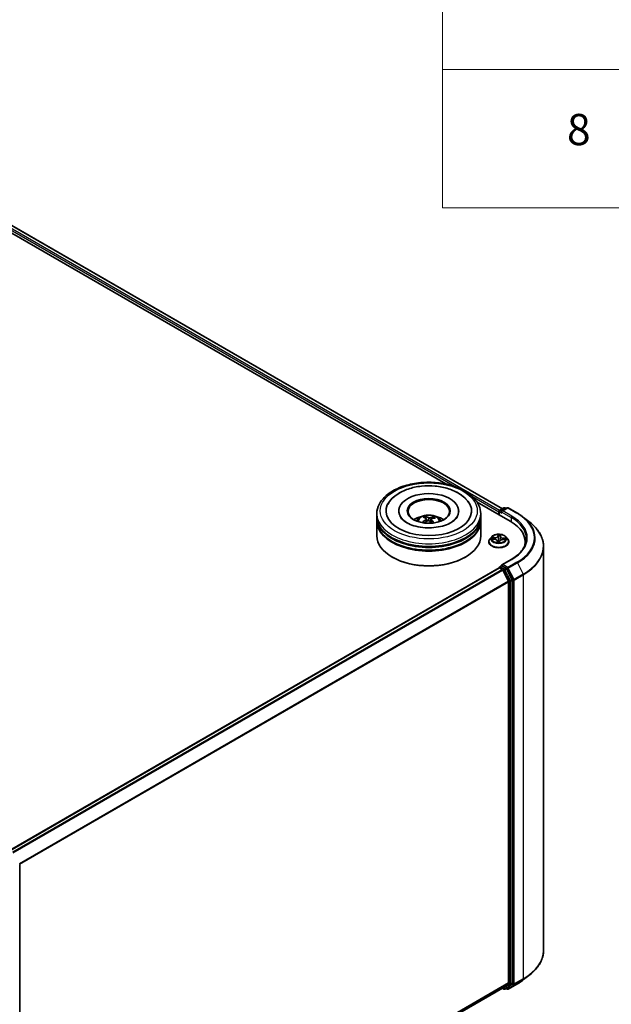
# Model space of a CAD drawing. Units: millimetres. Extents: x 7 to 6704, y 4 to 1268.
# Drawn here: x 92 to 111, y 77 to 109 of the extents above; entities that cross this region are included whole.
import ezdxf

# ---------------------------------------------------------------- set-up
doc = ezdxf.new("R2010")
doc.units = ezdxf.units.MM
doc.header["$LTSCALE"] = 0.5
for name, color, linetype, lineweight in [('Symbol (ISO)', 7, 'Continuous', 18), ('Visible (ISO)', 7, 'Continuous', 35), ('Visible Narrow (ISO)', 7, 'Continuous', 25)]:
    doc.layers.add(name, color=color, linetype=linetype, lineweight=lineweight)
doc.styles.add('Note Text (TK2)', font='MS PGothic.ttf')

# ---------------------------------------------------------------- blocks, each defined once
blk = doc.blocks.new('Table1')
at = {"layer": 'Symbol (ISO)'}
for p, q in [((211.354, 276.277), (211.354, 205.353)), ((211.354, 214.218), (405.5, 214.218)), ((211.354, 205.353), (405.5, 205.353))]:
    blk.add_line(p, q, dxfattribs=at)
at = {"layer": 'Symbol (ISO)', "color": 7, "insert": (219.349, 208.75), "char_height": 2, "attachment_point": 7, "style": 'Note Text (TK2)'}
blk.add_mtext('8', dxfattribs=at)

msp = doc.modelspace()

# ---------------------------------------------------------------- linework, layer by layer
at = {"layer": 'Visible (ISO)'}
for p, q in [((87.9686, 104.3582), (107.6017, 93.0231)), ((87.824, 104.1892), (105.7869, 93.8183)), ((106.7902, 93.239), (107.8563, 92.6235)), ((103.5733, 92.7732), (103.5733, 92.8639)), ((104.2789, 92.9546), (104.2789, 92.9329)), ((106.2011, 92.9546), (106.2011, 92.9329)), ((106.9067, 92.7732), (106.9067, 92.8639)), ((107.487, 92.9274), (107.487, 92.8367)), ((107.5008, 92.9456), (107.5008, 92.8287)), ((107.5175, 92.9744), (107.6478, 93.0497)), ((107.7579, 93.0497), (107.5794, 92.9467)), ((107.6811, 93.0497), (107.7195, 93.0276)), ((107.7912, 93.0497), (108.0819, 92.8819)), ((103.5733, 92.6553), (103.5733, 92.746)), ((103.5733, 92.1563), (103.5733, 92.6281)), ((105.1342, 92.7224), (105.1239, 92.7651)), ((105.1644, 92.6973), (105.1725, 92.6223)), ((105.3156, 92.6817), (105.306, 92.5927)), ((105.4001, 92.7459), (105.3899, 92.7162)), ((106.9067, 92.6553), (106.9067, 92.746)), ((106.9067, 92.1563), (106.9067, 92.6281)), ((108.2804, 92.7479), (108.4905, 92.5816)), ((107.1648, 91.9658), (107.1648, 91.9695)), ((107.2591, 92.1254), (107.204, 92.0639)), ((107.2742, 92.0526), (107.3457, 92.0481)), ((107.4352, 91.9921), (107.4401, 91.9469)), ((107.5075, 91.9484), (107.5136, 91.9803)), ((107.5388, 92.138), (107.5305, 92.0606)), ((107.5389, 92.1388), (107.543, 92.1703)), ((107.6207, 92.0335), (107.6924, 92.0304)), ((107.7149, 92.1254), (107.77, 92.0639)), ((107.8092, 91.9658), (107.8092, 91.9695)), ((108.3347, 91.9567), (108.3347, 91.8779)), ((108.9236, 91.8108), (108.9236, 78.8573)), ((104.0772, 91.4668), (104.0615, 91.4759)), ((106.4028, 91.4668), (106.4185, 91.4759)), ((107.8868, 91.4004), (107.5794, 91.223)), ((91.7892, 82.0611), (107.4939, 91.1283)), ((107.5008, 91.1298), (107.5008, 91.1311)), ((107.5106, 91.1266), (107.5938, 91.0785)), ((107.5175, 91.16), (107.5735, 91.1924)), ((107.7195, 91.1149), (107.5892, 91.1901)), ((107.7958, 90.6973), (107.6119, 91.0583)), ((107.9137, 90.7489), (107.7376, 91.0946)), ((107.8013, 90.6767), (107.8013, 77.814)), ((107.9191, 77.8077), (107.9191, 90.7284)), ((92.1133, 81.6108), (92.1133, 68.6902)), ((108.2804, 77.9201), (108.4905, 78.0864)), ((107.6119, 77.6511), (107.7958, 77.7997)), ((107.7376, 77.6511), (107.9137, 77.7934)), ((107.7912, 77.6183), (108.0819, 77.7861)), ((92.1133, 68.7027), (107.6105, 77.6501)), ((107.6017, 77.645), (107.6478, 77.6183)), ((107.6811, 77.6183), (107.7361, 77.6501)), ((107.7579, 77.6183), (107.7195, 77.6405))]:
    msp.add_line(p, q, dxfattribs=at)
for centre, start, end in [((107.5342, 92.9456), 120, 180), ((107.6645, 93.0208), 60, 120), ((107.7745, 93.0209), 60, 120), ((107.5342, 91.1311), 120, 180), ((107.6645, 77.6472), 240, 300), ((107.7745, 77.6472), 240, 300)]:
    msp.add_arc(centre, 0.0333, start, end, dxfattribs=at)
for centre, major_axis, ratio, start_param, end_param in [((105.24, 92.9546), (1.3722, 0), 0.5773503, 2.2877064, 7.1370716), ((105.24, 92.9546), (0.9611, 0), 0.5773503, 5.4710656, 10.2368977), ((105.24, 92.9365), (-0.6667, 0), 0.5773503, 2.3727253, 7.0520527), ((107.5106, 92.941), (0.0167, 0.0289), 0.5773503, 0.8667637, 2.3561945), ((107.6127, 92.9274), (-0.0471, 0), 0.5773503, 4.712389, 6.2831853), ((107.5892, 92.9138), (-0.0167, 0.0289), 0.5773503, 0.7853982, 2.3561945), ((105.24, 92.746), (1.6667, 0), 0.5773503, 3.12745, 6.2973279), ((105.24, 92.6281), (1.6667, 0), 0.5773503, 3.12745, 6.2973279), ((105.24, 92.7732), (-1.6667, 0), 0.5773503, 0, 3.1415927), ((105.24, 92.6553), (-1.6667, 0), 0.5773503, 0, 3.1415927), ((105.24, 92.4103), (-0.6667, 0), 0.5773503, 5.0762837, 5.5305884), ((105.2502, 92.0962), (-0.35, -0.6316), 0.6636771, 4.0181544, 4.2571387), ((105.2527, 92.1081), (0.32, -0.6473), 0.4183613, 2.5011691, 2.7401534), ((105.231, 92.1103), (0.4953, 0.5253), 0.614467, 1.0370024, 1.2440155), ((105.2283, 92.0971), (-0.2728, 0.6685), 0.5845431, 5.6790597, 5.918044), ((105.2517, 92.1089), (0.3704, -0.6198), 0.4839043, 2.0659733, 2.246063), ((105.2489, 92.0956), (-0.4121, -0.5929), 0.7151058, 3.6299544, 3.8689387), ((105.2273, 92.0978), (-0.2198, 0.6878), 0.5190001, 5.2895624, 5.5030519), ((105.2298, 92.1097), (0.4411, 0.5717), 0.5630383, 0.5205558, 0.7595401), ((105.24, 92.4103), (-0.6667, 0), 0.5773503, 3.8941895, 4.3484943), ((106.7013, 91.9567), (1.6333, 0), 0.5773503, 6.1711605, 7.0685835), ((105.24, 92.746), (-1.6444, 0), 0.5773503, 0.478284, 2.6633086), ((105.24, 92.1563), (1.6667, 0), 0.5773503, 3.1415927, 6.2831853), ((105.24, 92.6281), (-1.6444, 0), 0.5773503, 0.478284, 2.6633086), ((106.7013, 91.7753), (1.6667, 0), 0.5773503, 0.1529658, 0.2006295), ((105.24, 92.1382), (1.6444, 0), 0.5773503, 3.9269908, 5.4977871), ((107.5106, 91.0994), (-0.0167, 0.0289), 0.5773503, 5.4977871, 6.2831853), ((107.6127, 91.2037), (-0.0471, 0), 0.5773503, 4.712389, 6.2831853), ((107.5892, 91.2173), (-0.0167, -0.0289), 0.5773503, 5.4977871, 6.1236372), ((107.5938, 91.0513), (-0.0167, 0.0289), 0.5773503, 4.6217291, 5.4977871), ((107.7195, 91.0877), (0.0167, -0.0289), 0.5773503, 1.4801364, 2.3561945), ((107.7777, 90.6904), (-0.0167, 0.0289), 0.5773503, 3.9269908, 4.6217291), ((107.8956, 90.742), (0.0167, -0.0289), 0.5773503, 0.7853982, 1.4801364), ((107.7777, 77.8276), (0.0167, -0.0289), 0.5773503, 0.0906599, 0.7853982), ((107.8956, 77.8213), (0.0167, -0.0289), 0.5773503, 0.0906599, 0.7853982), ((107.5938, 77.6789), (0.0167, -0.0289), 0.5773503, 0, 0.0906599), ((107.7195, 77.679), (0.0167, -0.0289), 0.5773503, 0, 0.0906599)]:
    msp.add_ellipse(centre, major_axis=major_axis, ratio=ratio, start_param=start_param, end_param=end_param, dxfattribs=at)
msp.add_ellipse((105.24, 92.9546), major_axis=(-0.6889, 0), ratio=0.5773503, dxfattribs=at)
for points, knots in [([(103.5733, 92.8639), (103.5733, 92.967), (103.5991, 93.0698), (103.699, 93.2675), (103.7756, 93.3616), (103.9756, 93.5352), (104.1022, 93.6131), (104.3897, 93.7411), (104.5511, 93.7908), (104.8907, 93.8569), (105.0686, 93.8735), (105.4239, 93.8727), (105.6012, 93.8554), (105.9386, 93.7881), (106.0986, 93.7381), (106.3861, 93.6087), (106.5134, 93.5292), (106.7194, 93.3466), (106.799, 93.2434), (106.8866, 93.0458), (106.9067, 92.955), (106.9067, 92.8639)], [1.9755682, 1.9755682, 1.9755682, 1.9755682, 2.2591733, 2.2591733, 2.5623726, 2.5623726, 2.889635, 2.889635, 3.220913, 3.220913, 3.5503814, 3.5503814, 3.8789996, 3.8789996, 4.2085043, 4.2085043, 4.5397994, 4.5397994, 4.8666752, 4.8666752, 5.1171608, 5.1171608, 5.1171608, 5.1171608]), ([(103.9269, 93.163), (103.9436, 93.1946), (103.9626, 93.2251), (104.0466, 93.341), (104.1275, 93.4161), (104.326, 93.5526), (104.4474, 93.6111), (104.7124, 93.7007), (104.8562, 93.7314), (105.1498, 93.7628), (105.2996, 93.7638), (105.5925, 93.7366), (105.7356, 93.7084), (106.0037, 93.6233), (106.1285, 93.5663), (106.3454, 93.4241), (106.4382, 93.3389), (106.524, 93.2143), (106.5393, 93.189), (106.553, 93.163)], [1.7509044, 1.7509044, 1.7509044, 1.7509044, 1.8523326, 1.8523326, 2.1545628, 2.1545628, 2.4970739, 2.4970739, 2.8438055, 2.8438055, 3.1866692, 3.1866692, 3.5293763, 3.5293763, 3.8757879, 3.8757879, 4.219571, 4.219571, 4.3030779, 4.3030779, 4.3030779, 4.3030779]), ([(108.0819, 92.8819), (108.0963, 92.8736), (108.1104, 92.8652), (108.1383, 92.848), (108.152, 92.8393), (108.179, 92.8217), (108.1922, 92.8128), (108.2182, 92.7946), (108.231, 92.7855), (108.2561, 92.7669), (108.2684, 92.7574), (108.2804, 92.7479)], [1.57079633, 1.57079633, 1.57079633, 1.57079633, 1.60184851, 1.60184851, 1.63290069, 1.63290069, 1.66395288, 1.66395288, 1.69500506, 1.69500506, 1.72605724, 1.72605724, 1.72605724, 1.72605724]), ([(105.1213, 92.4165), (105.0201, 92.4232), (104.921, 92.4387), (104.7393, 92.4842), (104.6564, 92.5141), (104.5162, 92.5824), (104.4583, 92.6205), (104.3704, 92.6968), (104.3404, 92.7347), (104.3215, 92.7694), (104.3209, 92.7706), (104.3203, 92.7717)], [0, 0, 0, 0, 0.2948684, 0.2948684, 0.5856624, 0.5856624, 0.8691843, 0.8691843, 1.1517833, 1.1517833, 1.1614852, 1.1614852, 1.1614852, 1.1614852]), ([(104.8423, 92.6299), (104.8547, 92.6512), (104.8693, 92.6702), (104.9117, 92.715), (104.9416, 92.737), (105.0125, 92.777), (105.0547, 92.7927), (105.1439, 92.8144), (105.1911, 92.8198), (105.2852, 92.82), (105.3319, 92.815), (105.423, 92.7936), (105.4674, 92.7773), (105.5483, 92.7312), (105.5855, 92.7019), (105.6238, 92.6519), (105.631, 92.6412), (105.6376, 92.6299)], [5.7003122, 5.7003122, 5.7003122, 5.7003122, 5.8771571, 5.8771571, 6.1745145, 6.1745145, 6.5497744, 6.5497744, 6.9441993, 6.9441993, 7.3340357, 7.3340357, 7.7283035, 7.7283035, 8.1026094, 8.1026094, 8.1966884, 8.1966884, 8.1966884, 8.1966884]), ([(105.0276, 92.5825), (105.0287, 92.5835), (105.03, 92.5845), (105.0325, 92.5857), (105.0341, 92.5862), (105.0366, 92.5862), (105.0379, 92.5859), (105.0393, 92.5851), (105.0397, 92.5848), (105.0401, 92.5844)], [0.014560073, 0.014560073, 0.014560073, 0.014560073, 0.018722682, 0.018722682, 0.023429831, 0.023429831, 0.028069056, 0.028069056, 0.030001216, 0.030001216, 0.030001216, 0.030001216]), ([(105.055, 92.5715), (105.0545, 92.5719), (105.054, 92.5723), (105.051, 92.5746), (105.0487, 92.5765), (105.0442, 92.5804), (105.0421, 92.5824), (105.0401, 92.5844)], [4.72847766, 4.72847766, 4.72847766, 4.72847766, 4.73998321, 4.73998321, 4.79459618, 4.79459618, 4.84920914, 4.84920914, 4.84920914, 4.84920914]), ([(105.113, 92.7785), (105.114, 92.7783), (105.1152, 92.7778), (105.1173, 92.7763), (105.1187, 92.7751), (105.1207, 92.7726), (105.1217, 92.7709), (105.123, 92.768), (105.1235, 92.7665), (105.1239, 92.7651)], [0.014560073, 0.014560073, 0.014560073, 0.014560073, 0.018722682, 0.018722682, 0.023429831, 0.023429831, 0.028069056, 0.028069056, 0.031810233, 0.031810233, 0.031810233, 0.031810233]), ([(106.1597, 92.7717), (106.1388, 92.732), (106.1011, 92.6858), (105.9957, 92.6026), (105.9343, 92.5658), (105.7896, 92.5012), (105.706, 92.4737), (105.5237, 92.4325), (105.4247, 92.4193), (105.2567, 92.4114), (105.1885, 92.412), (105.1213, 92.4165)], [4.892497, 4.892497, 4.892497, 4.892497, 5.2299755, 5.2299755, 5.5112334, 5.5112334, 5.7958514, 5.7958514, 6.0873901, 6.0873901, 6.2831853, 6.2831853, 6.2831853, 6.2831853]), ([(105.1579, 92.7071), (105.1605, 92.7054), (105.1625, 92.703), (105.1647, 92.6979), (105.1647, 92.6951), (105.1632, 92.6898), (105.1614, 92.6869), (105.1569, 92.6823), (105.1545, 92.6804), (105.1519, 92.6788)], [0, 0, 0, 0, 0.012499779, 0.012499779, 0.024999557, 0.024999557, 0.037523671, 0.037523671, 0.046676606, 0.046676606, 0.046676606, 0.046676606]), ([(105.2052, 92.6396), (105.209, 92.6415), (105.2135, 92.6431), (105.2231, 92.6447), (105.2281, 92.6448), (105.2373, 92.6439), (105.242, 92.6427), (105.2492, 92.6396), (105.252, 92.638), (105.2543, 92.6362)], [0, 0, 0, 0, 0.012499779, 0.012499779, 0.024999557, 0.024999557, 0.037523671, 0.037523671, 0.046676606, 0.046676606, 0.046676606, 0.046676606]), ([(105.2748, 92.7344), (105.271, 92.7333), (105.2664, 92.7325), (105.2569, 92.7317), (105.2518, 92.7317), (105.2427, 92.7326), (105.238, 92.7334), (105.2308, 92.7356), (105.228, 92.7367), (105.2257, 92.7379)], [0, 0, 0, 0, 0.012499779, 0.012499779, 0.024999557, 0.024999557, 0.037523671, 0.037523671, 0.046676606, 0.046676606, 0.046676606, 0.046676606]), ([(105.3221, 92.6669), (105.3195, 92.6695), (105.3174, 92.6725), (105.3153, 92.6785), (105.3152, 92.6814), (105.3168, 92.6867), (105.3185, 92.6892), (105.3231, 92.6929), (105.3254, 92.6943), (105.328, 92.6953)], [0, 0, 0, 0, 0.012499779, 0.012499779, 0.024999557, 0.024999557, 0.037523671, 0.037523671, 0.046676606, 0.046676606, 0.046676606, 0.046676606]), ([(105.4001, 92.7459), (105.4006, 92.7472), (105.4012, 92.7487), (105.4029, 92.7513), (105.4043, 92.7528), (105.4068, 92.755), (105.4085, 92.756), (105.4112, 92.7571), (105.4126, 92.7575), (105.4139, 92.7575)], [0.0427285, 0.0427285, 0.0427285, 0.0427285, 0.046469677, 0.046469677, 0.051108902, 0.051108902, 0.055816051, 0.055816051, 0.05997866, 0.05997866, 0.05997866, 0.05997866]), ([(108.9236, 91.8108), (108.9236, 91.8663), (108.9175, 91.9218), (108.8934, 92.0317), (108.8753, 92.0861), (108.8277, 92.1929), (108.7981, 92.2453), (108.7281, 92.3471), (108.6876, 92.3965), (108.5965, 92.4919), (108.5458, 92.5378), (108.4905, 92.5816)], [3.92699082, 3.92699082, 3.92699082, 3.92699082, 4.05301827, 4.05301827, 4.17904572, 4.17904572, 4.30507316, 4.30507316, 4.43110061, 4.43110061, 4.55712806, 4.55712806, 4.55712806, 4.55712806]), ([(107.204, 92.0639), (107.1991, 92.0584), (107.1945, 92.0526), (107.1863, 92.0408), (107.1826, 92.0348), (107.1763, 92.0223), (107.1736, 92.0159), (107.1692, 92.0029), (107.1676, 91.9963), (107.1653, 91.983), (107.1648, 91.9762), (107.1648, 91.9695)], [5.89750072, 5.89750072, 5.89750072, 5.89750072, 5.99301404, 5.99301404, 6.08852737, 6.08852737, 6.18404069, 6.18404069, 6.27955401, 6.27955401, 6.37506733, 6.37506733, 6.37506733, 6.37506733]), ([(107.1648, 91.9658), (107.1648, 91.9459), (107.17, 91.9261), (107.1903, 91.8881), (107.2058, 91.8701), (107.2456, 91.8373), (107.2704, 91.8227), (107.3264, 91.7989), (107.3576, 91.7898), (107.4234, 91.7777), (107.4578, 91.7748), (107.5265, 91.7754), (107.5607, 91.779), (107.6257, 91.7922), (107.6563, 91.802), (107.7111, 91.8268), (107.7352, 91.8419), (107.774, 91.8762), (107.7889, 91.8953), (107.8054, 91.9319), (107.8092, 91.9488), (107.8092, 91.9658)], [0.091882, 0.091882, 0.091882, 0.091882, 0.3915926, 0.3915926, 0.7040036, 0.7040036, 1.0284966, 1.0284966, 1.3542246, 1.3542246, 1.678975, 1.678975, 2.0033299, 2.0033299, 2.328164, 2.328164, 2.6539614, 2.6539614, 2.9778764, 2.9778764, 3.2334747, 3.2334747, 3.2334747, 3.2334747]), ([(107.7149, 92.1254), (107.7012, 92.1406), (107.6839, 92.154), (107.6431, 92.1769), (107.6193, 92.1864), (107.5682, 92.2002), (107.5409, 92.2046), (107.4857, 92.2079), (107.4577, 92.2069), (107.4035, 92.1997), (107.3774, 92.1935), (107.3293, 92.1761), (107.3074, 92.165), (107.2777, 92.1437), (107.2677, 92.1349), (107.2591, 92.1254)], [3.7110413, 3.7110413, 3.7110413, 3.7110413, 4.0320542, 4.0320542, 4.3664828, 4.3664828, 4.6995603, 4.6995603, 5.0308737, 5.0308737, 5.3626096, 5.3626096, 5.6965876, 5.6965876, 5.8975007, 5.8975007, 5.8975007, 5.8975007]), ([(107.4352, 91.9921), (107.4346, 91.998), (107.4325, 92.0039), (107.4258, 92.0148), (107.4212, 92.0198), (107.41, 92.0288), (107.4035, 92.0328), (107.3889, 92.0394), (107.3808, 92.0422), (107.3638, 92.0462), (107.3548, 92.0475), (107.3457, 92.0481)], [3.295378, 3.295378, 3.295378, 3.295378, 3.5752896, 3.5752896, 3.8552011, 3.8552011, 4.1351126, 4.1351126, 4.4150242, 4.4150242, 4.6949357, 4.6949357, 4.6949357, 4.6949357]), ([(107.4334, 91.949), (107.4334, 91.949), (107.4334, 91.9489), (107.4339, 91.9484), (107.4344, 91.948), (107.4356, 91.9476), (107.4358, 91.9475), (107.4361, 91.9475)], [0.0171762026, 0.0171762026, 0.0171762026, 0.0171762026, 0.0210802609, 0.0210802609, 0.0252972678, 0.0252972678, 0.0263503261, 0.0263503261, 0.0263503261, 0.0263503261]), ([(107.4361, 91.9475), (107.4404, 91.9468), (107.4447, 91.9462), (107.4534, 91.9453), (107.4578, 91.9448), (107.4667, 91.9442), (107.4711, 91.944), (107.4801, 91.9437), (107.4845, 91.9436), (107.4935, 91.9436), (107.498, 91.9438), (107.5024, 91.944)], [1.39997211, 1.39997211, 1.39997211, 1.39997211, 1.46820408, 1.46820408, 1.53643604, 1.53643604, 1.604668, 1.604668, 1.67289997, 1.67289997, 1.74113193, 1.74113193, 1.74113193, 1.74113193]), ([(107.5055, 91.9451), (107.5054, 91.945), (107.5053, 91.9449), (107.505, 91.9447), (107.5048, 91.9446), (107.5045, 91.9445), (107.5043, 91.9444), (107.5038, 91.9442), (107.5036, 91.9441), (107.503, 91.944), (107.5027, 91.944), (107.5024, 91.944)], [0, 0, 0, 0, 0.0003595637, 0.0003595637, 0.0007191274, 0.0007191274, 0.0010786911, 0.0010786911, 0.0014382548, 0.0014382548, 0.0017978185, 0.0017978185, 0.0017978185, 0.0017978185]), ([(107.5055, 91.9451), (107.5057, 91.9453), (107.5059, 91.9454), (107.5063, 91.9458), (107.5065, 91.946), (107.5068, 91.9465), (107.5069, 91.9467), (107.5072, 91.9472), (107.5073, 91.9474), (107.5074, 91.9479), (107.5075, 91.9482), (107.5075, 91.9484)], [0, 0, 0, 0, 0.0002417672, 0.0002417672, 0.0004835343, 0.0004835343, 0.0007253015, 0.0007253015, 0.0009670687, 0.0009670687, 0.0012088359, 0.0012088359, 0.0012088359, 0.0012088359]), ([(107.6207, 92.0335), (107.6107, 92.0339), (107.6005, 92.0334), (107.5809, 92.0307), (107.5715, 92.0285), (107.5541, 92.0225), (107.5461, 92.0187), (107.5324, 92.0097), (107.5266, 92.0045), (107.5178, 91.9931), (107.5148, 91.9868), (107.5136, 91.9803)], [4.7298423, 4.7298423, 4.7298423, 4.7298423, 5.0370202, 5.0370202, 5.3441982, 5.3441982, 5.6513761, 5.6513761, 5.9585541, 5.9585541, 6.265732, 6.265732, 6.265732, 6.265732]), ([(107.5389, 92.1388), (107.5389, 92.1387), (107.5389, 92.1387), (107.5389, 92.1386), (107.5388, 92.1385), (107.5388, 92.1384), (107.5388, 92.1384), (107.5388, 92.1383), (107.5388, 92.1382), (107.5388, 92.1381), (107.5388, 92.138), (107.5388, 92.138)], [0.017453293, 0.017453293, 0.017453293, 0.017453293, 0.019958368, 0.019958368, 0.022463444, 0.022463444, 0.024968519, 0.024968519, 0.027473595, 0.027473595, 0.029978671, 0.029978671, 0.029978671, 0.029978671]), ([(107.8092, 91.9695), (107.8092, 91.9762), (107.8087, 91.983), (107.8065, 91.9963), (107.8048, 92.0029), (107.8005, 92.0159), (107.7978, 92.0223), (107.7914, 92.0348), (107.7877, 92.0408), (107.7795, 92.0526), (107.775, 92.0584), (107.77, 92.0639)], [3.23347468, 3.23347468, 3.23347468, 3.23347468, 3.328988, 3.328988, 3.42450132, 3.42450132, 3.52001465, 3.52001465, 3.61552797, 3.61552797, 3.71104129, 3.71104129, 3.71104129, 3.71104129]), ([(108.368, 92.0656), (108.368, 92.0172), (108.3614, 91.9688), (108.3351, 91.8729), (108.3153, 91.8253), (108.2628, 91.732), (108.2301, 91.6862), (108.1521, 91.5979), (108.1068, 91.5552), (108.005, 91.4743), (107.9484, 91.436), (107.8868, 91.4004)], [2.35619449, 2.35619449, 2.35619449, 2.35619449, 2.51327412, 2.51327412, 2.67035376, 2.67035376, 2.82743339, 2.82743339, 2.98451302, 2.98451302, 3.14159265, 3.14159265, 3.14159265, 3.14159265]), ([(107.5735, 91.1924), (107.5749, 91.1932), (107.5773, 91.1936), (107.583, 91.193), (107.5862, 91.1918), (107.5892, 91.1901)], [0.038953354, 0.038953354, 0.038953354, 0.038953354, 0.050334548, 0.050334548, 0.061715743, 0.061715743, 0.061715743, 0.061715743]), ([(108.9236, 78.8573), (108.9236, 78.8017), (108.9175, 78.7462), (108.8934, 78.6363), (108.8753, 78.5819), (108.8277, 78.4751), (108.7981, 78.4228), (108.7281, 78.321), (108.6876, 78.2715), (108.5965, 78.1761), (108.5458, 78.1302), (108.4905, 78.0864)], [2.35619449, 2.35619449, 2.35619449, 2.35619449, 2.48222194, 2.48222194, 2.60824939, 2.60824939, 2.73427684, 2.73427684, 2.86030429, 2.86030429, 2.98633174, 2.98633174, 2.98633174, 2.98633174]), ([(108.0819, 77.7861), (108.0963, 77.7944), (108.1104, 77.8029), (108.1383, 77.82), (108.152, 77.8287), (108.179, 77.8463), (108.1922, 77.8553), (108.2182, 77.8734), (108.231, 77.8826), (108.2561, 77.9012), (108.2684, 77.9106), (108.2804, 77.9201)], [3.14159265, 3.14159265, 3.14159265, 3.14159265, 3.17264484, 3.17264484, 3.20369702, 3.20369702, 3.2347492, 3.2347492, 3.26580139, 3.26580139, 3.29685357, 3.29685357, 3.29685357, 3.29685357])]:
    msp.add_open_spline(points, degree=3, knots=knots, dxfattribs=at)
at = {"layer": 'Visible Narrow (ISO)'}
for p, q in [((87.8452, 104.2677), (106.0883, 93.735)), ((107.51, 92.9686), (87.8687, 104.3085)), ((87.952, 104.3565), (107.5919, 93.0174)), ((106.6399, 93.4165), (107.487, 92.9274)), ((107.5106, 92.8231), (107.5106, 92.932)), ((107.5106, 92.932), (107.5892, 92.8866)), ((107.5342, 92.9728), (107.6645, 93.048)), ((107.5794, 92.9467), (107.5342, 92.9728)), ((107.5656, 92.9274), (107.8798, 92.746)), ((107.6127, 92.9546), (107.7745, 93.0481)), ((107.9034, 92.7868), (107.6127, 92.9546)), ((107.6645, 93.048), (107.7097, 93.0219)), ((107.7745, 93.0481), (108.0652, 92.8802)), ((105.1519, 92.6788), (105.1564, 92.6132)), ((105.2257, 92.7379), (105.2184, 92.6439)), ((105.2748, 92.7344), (105.2819, 92.6138)), ((105.3221, 92.6669), (105.3151, 92.5844)), ((107.8798, 92.746), (107.8798, 92.6096)), ((107.2592, 92.0525), (107.3453, 92.0471)), ((107.3536, 92.0987), (107.2672, 92.1024)), ((107.2989, 92.0937), (107.3532, 92.0914)), ((107.3532, 92.0914), (107.3528, 92.0475)), ((107.4296, 91.9885), (107.4232, 91.9387)), ((107.4311, 91.9528), (107.4352, 91.9842)), ((107.4352, 91.9842), (107.4391, 91.947)), ((107.4644, 92.1971), (107.455, 92.1474)), ((107.4605, 92.1429), (107.4664, 92.1741)), ((107.4605, 92.1429), (107.4685, 92.067)), ((107.5096, 91.9341), (107.519, 91.9838)), ((107.5444, 92.1426), (107.5508, 92.1925)), ((107.6204, 92.0324), (107.7068, 92.0287)), ((107.6281, 92.0768), (107.6276, 92.0332)), ((107.6281, 92.0768), (107.6822, 92.0733)), ((107.7148, 92.0786), (107.6287, 92.0841)), ((107.6127, 91.2309), (107.9034, 91.3988)), ((108.0652, 91.3053), (107.7745, 91.1375)), ((107.7926, 91.1173), (108.0833, 91.2851)), ((108.0833, 91.2851), (108.2672, 90.9241)), ((91.799, 82.0555), (107.5106, 91.1266)), ((107.5938, 91.0785), (91.8822, 82.0075)), ((91.9088, 81.9921), (107.6119, 91.0583)), ((107.5342, 91.1584), (107.5892, 91.1901)), ((107.6645, 91.0831), (107.5342, 91.1584)), ((107.6114, 91.0593), (107.6409, 91.0423)), ((107.7745, 91.1375), (107.6127, 91.2309)), ((107.6409, 91.0423), (107.817, 90.6966)), ((107.7195, 91.1149), (107.6645, 91.0831)), ((107.6826, 91.0629), (107.7376, 91.0946)), ((107.8587, 90.7172), (107.6826, 91.0629)), ((107.7195, 91.1149), (107.751, 91.0967)), ((107.751, 91.0967), (107.9348, 90.7357)), ((107.9765, 90.7563), (107.7926, 91.1173)), ((107.7958, 90.6973), (92.1038, 81.6375)), ((92.1123, 81.6187), (107.8013, 90.6767)), ((107.817, 90.6966), (107.817, 77.7759)), ((107.9137, 90.7489), (107.8587, 90.7172)), ((107.8641, 90.6966), (107.9191, 90.7284)), ((107.8641, 77.7759), (107.8641, 90.6966)), ((107.9348, 90.7357), (107.9348, 77.7822)), ((108.2672, 90.9241), (107.9765, 90.7563)), ((107.982, 90.7357), (108.2727, 90.9036)), ((107.982, 77.7822), (107.982, 90.7357)), ((108.2727, 90.9036), (108.2727, 77.95)), ((107.8013, 77.814), (92.1133, 68.7565)), ((92.1133, 68.7454), (107.7958, 77.7997)), ((107.817, 77.7759), (107.6409, 77.6336)), ((107.6826, 77.6193), (107.8587, 77.7617)), ((107.9348, 77.7822), (107.751, 77.6336)), ((108.0833, 77.7871), (107.7926, 77.6193)), ((107.7926, 77.6193), (107.9765, 77.7679)), ((107.8587, 77.7617), (107.9137, 77.7934)), ((107.9191, 77.8077), (107.8641, 77.7759)), ((107.9765, 77.7679), (108.2672, 77.9358)), ((108.2727, 77.95), (107.982, 77.7822)), ((108.0833, 77.7871), (108.2672, 77.9358)), ((107.6119, 77.6511), (92.1133, 68.7029)), ((107.6409, 77.6336), (107.6114, 77.6506)), ((107.7376, 77.6511), (107.6826, 77.6193)), ((107.751, 77.6336), (107.7292, 77.6461))]:
    msp.add_line(p, q, dxfattribs=at)
for centre, major_axis in [((105.24, 92.9546), (1.5556, 0)), ((107.487, 92.0656), (-0.2379, 0))]:
    msp.add_ellipse(centre, major_axis=major_axis, ratio=0.5773503, dxfattribs=at)
for centre, major_axis, ratio, start_param, end_param in [((105.24, 92.8639), (-1.6667, 0), 0.5773503, 0, 3.1415927), ((107.5342, 92.9456), (-0.0333, 0), 0.5773503, 0, 0.7853982), ((107.5342, 92.9456), (0.0167, 0.0289), 0.5773503, 0.7853982, 2.3561945), ((107.5342, 92.9456), (-0.0167, 0.0289), 0.5773503, 5.4977871, 6.2831853), ((107.6645, 93.0208), (-0.0167, 0.0289), 0.5773503, 5.4977871, 6.2831853), ((107.6645, 93.0208), (0.0167, 0.0289), 0.5773503, 0, 0.7853982), ((107.7745, 93.0209), (-0.0167, 0.0289), 0.5773503, 5.4977871, 6.2831853), ((107.7745, 93.0209), (0.0167, 0.0289), 0.5773503, 0, 0.7853982), ((108.0652, 92.853), (0.0167, 0.0289), 0.5773503, 0, 0.7853982), ((106.7013, 92.0928), (1.9288, 0), 0.5773503, 5.4977871, 7.0685835), ((105.24, 92.6217), (-0.341, 0), 0.5773503, 3.0761472, 6.3486308), ((105.24, 92.6559), (0.2475, 0), 0.5773503, 3.680605, 3.7455918), ((105.24, 92.6559), (-0.2475, 0), 0.5773503, 5.2514013, 5.5040067), ((105.24, 92.6503), (0.2303, 0), 0.5773503, 2.0990869, 2.3126101), ((105.24, 92.6503), (0.2303, 0), 0.5773503, 0.6012702, 0.8023394), ((105.24, 92.6559), (-0.2475, 0), 0.5773503, 3.680605, 3.9332103), ((107.9034, 92.7596), (0.0167, 0.0289), 0.5773503, 0.7853982, 2.3561945), ((106.7013, 92.0656), (1.6667, 0), 0.5773503, 0, 0.7853982), ((106.7013, 92.0928), (1.7, 0), 0.5773503, 5.4977871, 7.0685835), ((106.7013, 92.083), (1.9544, 0), 0.5773503, 5.4977871, 6.9133226), ((106.7013, 91.8282), (2.2145, 0), 0.5773503, 5.4977871, 6.9133226), ((107.487, 91.9794), (-0.3186, 0), 0.5773503, 5.8056187, 9.9023446), ((107.487, 91.9695), (-0.3222, 0), 0.5773503, 0, 3.1415927), ((107.487, 91.9658), (0.3222, 0), 0.5773503, 3.1415927, 6.2831853), ((107.487, 92.0573), (-0.2566, 0), 0.5773503, 5.8056187, 9.9023446), ((107.487, 92.0656), (-0.2289, 0), 0.5773503, 6.0006188, 6.3819878), ((107.2984, 92.0909), (-0.00292, -0.00473), 0.2269241, 4.2270832, 5.6222654), ((107.487, 92.0404), (-0.1791, 0), 0.5773503, 6.0114031, 6.1858029), ((107.3193, 92.0694), (-0.00489, -0.00265), 0.4267768, 4.403142, 5.7585652), ((107.3453, 92.0425), (0.00035, 0.00554), 0.0890942, 0, 0.6183058), ((107.335, 91.9926), (0.0949, 0), 0.5773503, 6.2087566, 7.7446463), ((107.3606, 92.1492), (0.1004, 0), 0.5773503, 4.6379602, 6.17385), ((107.3536, 92.0942), (-0.00024, -0.00555), 0.0607147, 3.7583799, 5.2419097), ((107.3606, 92.1533), (0.0949, 0), 0.5773503, 4.6379602, 6.17385), ((107.487, 92.0656), (0.2289, 0), 0.5773503, 4.4298224, 4.8111915), ((107.4296, 91.984), (0.00551, -0.00071), 0.8142361, 0.1920423, 1.6755722), ((107.4366, 91.953), (0.00149, -0.00535), 0.9934651, 4.4701168, 5.8652989), ((107.335, 91.9885), (0.1004, 0), 0.5773503, 6.2087566, 6.3450887), ((107.455, 92.1428), (0.00546, -0.00104), 0.8116212, 0.2403744, 1.7239042), ((107.487, 92.0656), (-0.2289, 0), 0.5773503, 4.4298224, 4.8111915), ((107.4701, 91.9832), (-0.00551, 0.00073), 0.1283361, 4.8786807, 5.8762915), ((107.4701, 91.9832), (0.00511, -0.00218), 0.450081, 3.5966569, 4.8196086), ((107.4717, 92.1426), (-0.00555, -0.00017), 0.154995, 4.7865173, 6.1419404), ((107.4719, 92.1742), (-0.00555, 0.00026), 0.3651104, 0.1499489, 1.5451311), ((107.474, 92.0671), (-0.00555, -0.00017), 0.154951, 4.7908954, 6.1419414), ((107.487, 91.9228), (-0.1076, 0), 0.5773503, 4.4572909, 4.8778026), ((107.4701, 91.9832), (-0.00053, 0.00553), 0.1344446, 1.4094452, 2.0309272), ((107.487, 91.9208), (0.1053, 0), 0.5773503, 1.3169016, 1.73621), ((107.487, 92.0404), (0.1791, 0), 0.5773503, 1.2990141, 1.6588145), ((107.5021, 91.9495), (0.00024, -0.00555), 0.9995213, 0, 0.6262329), ((107.519, 91.9792), (-0.00546, 0.00104), 0.8116212, 4.8654969, 6.2831853), ((107.6134, 91.9778), (-0.0949, 0), 0.5773503, 4.6379602, 6.17385), ((107.5253, 92.0644), (0.00552, -0.00062), 0.1655464, 0.0573029, 1.3407393), ((107.5338, 92.1393), (0.00552, -0.00062), 0.1655908, 0.388426, 1.3451164), ((107.639, 92.1344), (-0.1004, 0), 0.5773503, 6.221282, 7.7446463), ((107.5374, 92.1707), (0.00552, -0.00065), 0.3601042, 4.8988986, 6.2566549), ((107.5444, 92.1381), (-0.00551, 0.00071), 0.8142361, 4.8171648, 6.2831853), ((107.639, 92.1385), (-0.0949, 0), 0.5773503, 6.2087566, 7.7446463), ((107.6204, 92.0279), (0.00024, 0.00555), 0.0607147, 0, 0.6167872), ((107.6287, 92.0795), (-0.00035, -0.00554), 0.0890942, 3.7598984, 5.2434283), ((107.6605, 92.0512), (0.00478, -0.00283), 0.4925405, 0.3776754, 1.7330985), ((107.487, 92.0404), (0.1791, 0), 0.5773503, 6.1975581, 6.3712035), ((107.6816, 92.0705), (-0.00251, 0.00496), 0.3521052, 3.7259632, 5.1211454), ((107.487, 92.0656), (0.2289, 0), 0.5773503, 6.0006188, 6.3819878), ((106.7013, 91.8108), (2.2222, 0), 0.5773503, 5.4977871, 6.2831853), ((107.9034, 91.3716), (-0.0167, 0.0289), 0.5773503, 5.4977871, 6.2831853), ((108.0652, 91.2781), (0.0167, -0.0289), 0.5773503, 1.4801364, 2.3561945), ((107.5342, 91.1311), (-0.0333, 0), 0.5773503, 0, 0.0701236), ((107.5342, 91.1311), (0.0167, 0.0289), 0.5773503, 0.7853982, 2.061679), ((107.5342, 91.1311), (-0.0167, 0.0289), 0.5773503, 5.4977871, 6.2831853), ((107.6645, 91.0559), (0.0167, 0.0289), 0.5773503, 0.7853982, 2.3561945), ((107.6645, 91.0559), (-0.0297, -0.0151), 0.0739221, 0.617421, 2.1882173), ((107.6645, 91.0559), (-0.0167, 0.0289), 0.5773503, 4.6217291, 5.4977871), ((107.7745, 91.1103), (0.0167, 0.0289), 0.5773503, 0.7853982, 2.3561945), ((107.7745, 91.1103), (-0.0297, -0.0151), 0.0739221, 0.617421, 2.1882173), ((107.7745, 91.1103), (-0.0167, 0.0289), 0.5773503, 4.6217291, 5.4977871), ((107.8406, 90.7102), (0.0297, 0.0151), 0.0739221, 3.7590136, 5.32981), ((107.8406, 90.7102), (-0.0333, 0), 0.5773503, 0.7853982, 2.3561945), ((107.8406, 90.7102), (-0.0167, 0.0289), 0.5773503, 3.9269908, 4.6217291), ((107.9584, 90.7493), (0.0297, 0.0151), 0.0739221, 3.7590136, 5.32981), ((107.9584, 90.7493), (-0.0333, 0), 0.5773503, 0.7853982, 2.3561945), ((107.9584, 90.7493), (-0.0167, 0.0289), 0.5773503, 3.9269908, 4.6217291), ((108.2491, 90.9172), (-0.0167, 0.0289), 0.5773503, 3.9269908, 4.6217291), ((106.7013, 78.8573), (2.2222, 0), 0.5773503, 5.4977871, 6.2831853), ((106.7013, 78.8398), (2.2145, 0), 0.5773503, 5.4977871, 5.6530481), ((107.8406, 77.7896), (0.0333, 0), 0.5773503, 3.9269908, 5.4977871), ((107.8406, 77.7896), (0.021, -0.0259), 0.8131434, 4.585045, 6.1558413), ((107.8406, 77.7896), (0.0167, -0.0289), 0.5773503, 0.0906599, 0.7853982), ((107.9584, 77.7958), (0.0333, 0), 0.5773503, 3.9269908, 5.4977871), ((107.9584, 77.7958), (0.021, -0.0259), 0.8131434, 4.585045, 6.1558413), ((107.9584, 77.7958), (0.0167, -0.0289), 0.5773503, 0.0906599, 0.7853982), ((108.0652, 77.815), (0.0167, -0.0289), 0.5773503, 0, 0.0906599), ((106.7013, 78.585), (-1.9544, 0), 0.5773503, 2.3561945, 2.5114554), ((108.2491, 77.9636), (0.0167, -0.0289), 0.5773503, 0.0906599, 0.7853982), ((107.6645, 77.6472), (-0.0167, -0.0289), 0.5773503, 5.4977871, 6.2831853), ((107.6645, 77.6472), (0.021, -0.0259), 0.8131434, 4.585045, 6.1558413), ((107.6645, 77.6472), (0.0167, -0.0289), 0.5773503, 0, 0.0906599), ((107.7745, 77.6472), (0.021, -0.0259), 0.8131434, 4.585045, 6.1558413), ((107.7745, 77.6472), (-0.0167, -0.0289), 0.5773503, 5.4977871, 6.2831853), ((107.7745, 77.6472), (0.0167, -0.0289), 0.5773503, 0, 0.0906599)]:
    msp.add_ellipse(centre, major_axis=major_axis, ratio=ratio, start_param=start_param, end_param=end_param, dxfattribs=at)
for points, knots in [([(107.2827, 92.0521), (107.2803, 92.0528), (107.2779, 92.0533), (107.2728, 92.0538), (107.2702, 92.0538), (107.2648, 92.0535), (107.262, 92.0531), (107.2592, 92.0525)], [0.007599296, 0.007599296, 0.007599296, 0.007599296, 0.0154285, 0.0154285, 0.023744988, 0.023744988, 0.032394303, 0.032394303, 0.032394303, 0.032394303]), ([(107.2592, 92.0525), (107.2622, 92.0527), (107.2652, 92.0528), (107.2702, 92.0528), (107.2722, 92.0527), (107.2742, 92.0526)], [-0.032394303, -0.032394303, -0.032394303, -0.032394303, -0.023744988, -0.023744988, -0.01786049, -0.01786049, -0.01786049, -0.01786049]), ([(107.2989, 92.0937), (107.2963, 92.0946), (107.2936, 92.0955), (107.2865, 92.0977), (107.2821, 92.099), (107.2742, 92.101), (107.2707, 92.1018), (107.2672, 92.1024)], [-0.032055974, -0.032055974, -0.032055974, -0.032055974, -0.02365019, -0.02365019, -0.010200936, -0.010200936, 0.000338329, 0.000338329, 0.000338329, 0.000338329]), ([(107.2672, 92.1024), (107.2703, 92.1014), (107.2734, 92.1001), (107.2805, 92.0966), (107.2844, 92.0944), (107.2907, 92.0905), (107.2931, 92.089), (107.2955, 92.0876)], [-0.000338329, -0.000338329, -0.000338329, -0.000338329, 0.010200936, 0.010200936, 0.02365019, 0.02365019, 0.032055974, 0.032055974, 0.032055974, 0.032055974]), ([(107.2955, 92.0876), (107.2995, 92.0852), (107.3032, 92.0823), (107.3096, 92.0757), (107.3123, 92.072), (107.3145, 92.0681)], [-0.028982846, -0.028982846, -0.028982846, -0.028982846, -0.014585063, -0.014585063, 0, 0, 0, 0]), ([(107.3197, 92.0722), (107.3173, 92.0765), (107.3143, 92.0805), (107.3073, 92.0878), (107.3033, 92.091), (107.2989, 92.0937)], [0, 0, 0, 0, 0.014585063, 0.014585063, 0.028982846, 0.028982846, 0.028982846, 0.028982846]), ([(107.4311, 91.9528), (107.4308, 91.952), (107.4304, 91.9511), (107.4289, 91.9484), (107.4277, 91.9465), (107.4253, 91.9426), (107.4243, 91.9407), (107.4232, 91.9387)], [-0.032055974, -0.032055974, -0.032055974, -0.032055974, -0.02365019, -0.02365019, -0.010200936, -0.010200936, 0.000338329, 0.000338329, 0.000338329, 0.000338329]), ([(107.4232, 91.9387), (107.425, 91.9404), (107.4268, 91.942), (107.4306, 91.9448), (107.4326, 91.946), (107.4349, 91.9471), (107.4356, 91.9474), (107.4358, 91.9475)], [-0.000338329, -0.000338329, -0.000338329, -0.000338329, 0.010200936, 0.010200936, 0.02365019, 0.02365019, 0.032055974, 0.032055974, 0.032055974, 0.032055974]), ([(107.4339, 91.9484), (107.4336, 91.9496), (107.4333, 91.9505), (107.4323, 91.9524), (107.4317, 91.953), (107.4311, 91.9528)], [0.006374188, 0.006374188, 0.006374188, 0.006374188, 0.014585063, 0.014585063, 0.028982846, 0.028982846, 0.028982846, 0.028982846]), ([(107.4651, 91.9842), (107.4644, 91.9826), (107.4637, 91.981), (107.4591, 91.9714), (107.4541, 91.9639), (107.4454, 91.9554), (107.4426, 91.9532), (107.4396, 91.9513)], [0.073818549, 0.073818549, 0.073818549, 0.073818549, 0.079279611, 0.079279611, 0.107010485, 0.107010485, 0.11858133, 0.11858133, 0.11858133, 0.11858133]), ([(107.4419, 91.9466), (107.4451, 91.9486), (107.4482, 91.951), (107.4577, 91.9598), (107.4631, 91.9676), (107.4682, 91.9774), (107.4689, 91.9791), (107.4697, 91.9807)], [-0.118516362, -0.118516362, -0.118516362, -0.118516362, -0.107010485, -0.107010485, -0.079279611, -0.079279611, -0.073818549, -0.073818549, -0.073818549, -0.073818549]), ([(107.4717, 92.1722), (107.4718, 92.174), (107.4717, 92.1759), (107.4712, 92.1805), (107.4706, 92.1832), (107.4691, 92.1878), (107.4682, 92.1899), (107.4664, 92.1937), (107.4654, 92.1955), (107.4644, 92.1971)], [0, 0, 0, 0, 0.005934038, 0.005934038, 0.0154285, 0.0154285, 0.023744988, 0.023744988, 0.032394303, 0.032394303, 0.032394303, 0.032394303]), ([(107.4644, 92.1971), (107.4648, 92.1954), (107.4651, 92.1935), (107.4657, 92.1898), (107.466, 92.1878), (107.4665, 92.1836), (107.4666, 92.1812), (107.4666, 92.1772), (107.4666, 92.1757), (107.4664, 92.1741)], [-0.032394303, -0.032394303, -0.032394303, -0.032394303, -0.023744988, -0.023744988, -0.0154285, -0.0154285, -0.005934038, -0.005934038, 0, 0, 0, 0]), ([(107.4685, 92.067), (107.4691, 92.0493), (107.4689, 92.0315), (107.4672, 92.0039), (107.4663, 91.994), (107.4651, 91.9842)], [0, 0, 0, 0, 0.049120627, 0.049120627, 0.07646536, 0.07646536, 0.07646536, 0.07646536]), ([(107.4664, 92.1741), (107.4662, 92.1691), (107.4661, 92.1639), (107.466, 92.1532), (107.466, 92.1478), (107.4662, 92.1425)], [0, 0, 0, 0, 0.014491423, 0.014491423, 0.028982846, 0.028982846, 0.028982846, 0.028982846]), ([(107.4662, 92.1425), (107.4666, 92.1299), (107.467, 92.1174), (107.4677, 92.0922), (107.4681, 92.0796), (107.4685, 92.067)], [0, 0, 0, 0, 0.034389927, 0.034389927, 0.068779854, 0.068779854, 0.068779854, 0.068779854]), ([(107.4693, 91.9841), (107.4707, 91.994), (107.4717, 92.004), (107.4738, 92.032), (107.4741, 92.05), (107.4735, 92.0679)], [-0.07646536, -0.07646536, -0.07646536, -0.07646536, -0.049120627, -0.049120627, 0, 0, 0, 0]), ([(107.4713, 92.1434), (107.4711, 92.1482), (107.4711, 92.1531), (107.4712, 92.1628), (107.4714, 92.1676), (107.4717, 92.1722)], [-0.028982846, -0.028982846, -0.028982846, -0.028982846, -0.014491423, -0.014491423, 0, 0, 0, 0]), ([(107.4735, 92.0679), (107.4732, 92.0805), (107.4728, 92.0931), (107.472, 92.1182), (107.4716, 92.1308), (107.4713, 92.1434)], [-0.068779854, -0.068779854, -0.068779854, -0.068779854, -0.034389927, -0.034389927, 0, 0, 0, 0]), ([(107.5023, 91.9439), (107.5022, 91.9439), (107.5023, 91.9437), (107.5028, 91.943), (107.5035, 91.9423), (107.505, 91.9405), (107.5058, 91.9395), (107.5076, 91.9371), (107.5086, 91.9357), (107.5096, 91.9341)], [0, 0, 0, 0, 0.005934038, 0.005934038, 0.0154285, 0.0154285, 0.023744988, 0.023744988, 0.032394303, 0.032394303, 0.032394303, 0.032394303]), ([(107.5096, 91.9341), (107.5092, 91.9358), (107.5089, 91.9374), (107.5083, 91.9404), (107.508, 91.9418), (107.5076, 91.9444), (107.5074, 91.9457), (107.5074, 91.9474), (107.5074, 91.9479), (107.5075, 91.9484)], [-0.032394303, -0.032394303, -0.032394303, -0.032394303, -0.023744988, -0.023744988, -0.0154285, -0.0154285, -0.005934038, -0.005934038, -0.001208836, -0.001208836, -0.001208836, -0.001208836]), ([(107.5267, 92.0651), (107.5247, 92.0473), (107.5235, 92.0293), (107.5232, 92.0076), (107.5232, 92.0039), (107.5232, 92.0002)], [-0.098241255, -0.098241255, -0.098241255, -0.098241255, -0.049120627, -0.049120627, -0.039003107, -0.039003107, -0.039003107, -0.039003107]), ([(107.5351, 92.14), (107.5337, 92.1275), (107.5323, 92.115), (107.5295, 92.0901), (107.5281, 92.0776), (107.5267, 92.0651)], [-0.068779854, -0.068779854, -0.068779854, -0.068779854, -0.034389927, -0.034389927, 0, 0, 0, 0]), ([(107.5272, 92.0045), (107.5272, 92.0065), (107.5272, 92.0086), (107.5276, 92.0273), (107.5287, 92.044), (107.5305, 92.0606)], [0.04348998, 0.04348998, 0.04348998, 0.04348998, 0.049120627, 0.049120627, 0.095300739, 0.095300739, 0.095300739, 0.095300739]), ([(107.5382, 92.1686), (107.5377, 92.1641), (107.5372, 92.1594), (107.5362, 92.1497), (107.5356, 92.1448), (107.5351, 92.14)], [-0.028982846, -0.028982846, -0.028982846, -0.028982846, -0.014585063, -0.014585063, 0, 0, 0, 0]), ([(107.5508, 92.1925), (107.549, 92.1907), (107.5472, 92.1886), (107.5434, 92.1833), (107.5414, 92.18), (107.5391, 92.1738), (107.5385, 92.1713), (107.5382, 92.1686)], [-0.000338329, -0.000338329, -0.000338329, -0.000338329, 0.010200936, 0.010200936, 0.02365019, 0.02365019, 0.032055974, 0.032055974, 0.032055974, 0.032055974]), ([(107.543, 92.1703), (107.5432, 92.1724), (107.5437, 92.1745), (107.5452, 92.1799), (107.5464, 92.183), (107.5487, 92.1883), (107.5498, 92.1905), (107.5508, 92.1925)], [-0.031737044, -0.031737044, -0.031737044, -0.031737044, -0.02365019, -0.02365019, -0.010200936, -0.010200936, 0.000338329, 0.000338329, 0.000338329, 0.000338329]), ([(107.6822, 92.0733), (107.6777, 92.0711), (107.6736, 92.0682), (107.6665, 92.0617), (107.6635, 92.058), (107.6611, 92.054)], [0, 0, 0, 0, 0.014491423, 0.014491423, 0.028982846, 0.028982846, 0.028982846, 0.028982846]), ([(107.6654, 92.0495), (107.6676, 92.0531), (107.6704, 92.0565), (107.6769, 92.0623), (107.6806, 92.0649), (107.6847, 92.0669)], [-0.028982846, -0.028982846, -0.028982846, -0.028982846, -0.014491423, -0.014491423, 0, 0, 0, 0]), ([(107.7148, 92.0786), (107.7118, 92.0784), (107.7088, 92.0781), (107.703, 92.0774), (107.7001, 92.0769), (107.6941, 92.0759), (107.691, 92.0752), (107.6859, 92.0742), (107.684, 92.0737), (107.6822, 92.0733)], [-0.032394303, -0.032394303, -0.032394303, -0.032394303, -0.023744988, -0.023744988, -0.0154285, -0.0154285, -0.005934038, -0.005934038, 0, 0, 0, 0]), ([(107.6847, 92.0669), (107.6863, 92.0677), (107.6881, 92.0686), (107.6927, 92.0709), (107.6956, 92.0722), (107.7012, 92.0745), (107.7038, 92.0755), (107.7093, 92.0773), (107.712, 92.078), (107.7148, 92.0786)], [0, 0, 0, 0, 0.005934038, 0.005934038, 0.0154285, 0.0154285, 0.023744988, 0.023744988, 0.032394303, 0.032394303, 0.032394303, 0.032394303]), ([(107.7068, 92.0287), (107.7037, 92.0298), (107.7006, 92.0305), (107.6936, 92.0315), (107.6896, 92.0316), (107.6855, 92.0308), (107.6853, 92.0307), (107.6851, 92.0307)], [-0.000338329, -0.000338329, -0.000338329, -0.000338329, 0.010200936, 0.010200936, 0.02365019, 0.02365019, 0.024404338, 0.024404338, 0.024404338, 0.024404338]), ([(107.6924, 92.0304), (107.6937, 92.0303), (107.695, 92.0302), (107.6998, 92.0298), (107.7034, 92.0293), (107.7068, 92.0287)], [-0.014160948, -0.014160948, -0.014160948, -0.014160948, -0.010200936, -0.010200936, 0.000338329, 0.000338329, 0.000338329, 0.000338329])]:
    msp.add_open_spline(points, degree=3, knots=knots, dxfattribs=at)
for points in [[(107.3145, 92.0681), (107.3178, 92.0619), (107.3212, 92.0557), (107.3246, 92.0494)], [(107.3322, 92.0489), (107.328, 92.0567), (107.3239, 92.0644), (107.3197, 92.0722)], [(107.4358, 91.9475), (107.4359, 91.9475), (107.436, 91.9475), (107.4361, 91.9475)], [(107.5024, 91.944), (107.5024, 91.944), (107.5024, 91.944), (107.5023, 91.9439)], [(107.6611, 92.054), (107.6568, 92.0468), (107.6525, 92.0395), (107.6482, 92.0323)], [(107.6551, 92.032), (107.6585, 92.0378), (107.662, 92.0436), (107.6654, 92.0495)]]:
    msp.add_open_spline(points, degree=3, dxfattribs=at)

# ---------------------------------------------------------------- block references
at = {"xscale": 0.5, "yscale": 0.5, "zscale": 0.5}
msp.add_blockref('Table1', (0, 0), dxfattribs=at)

doc.saveas('drawing.dxf')
